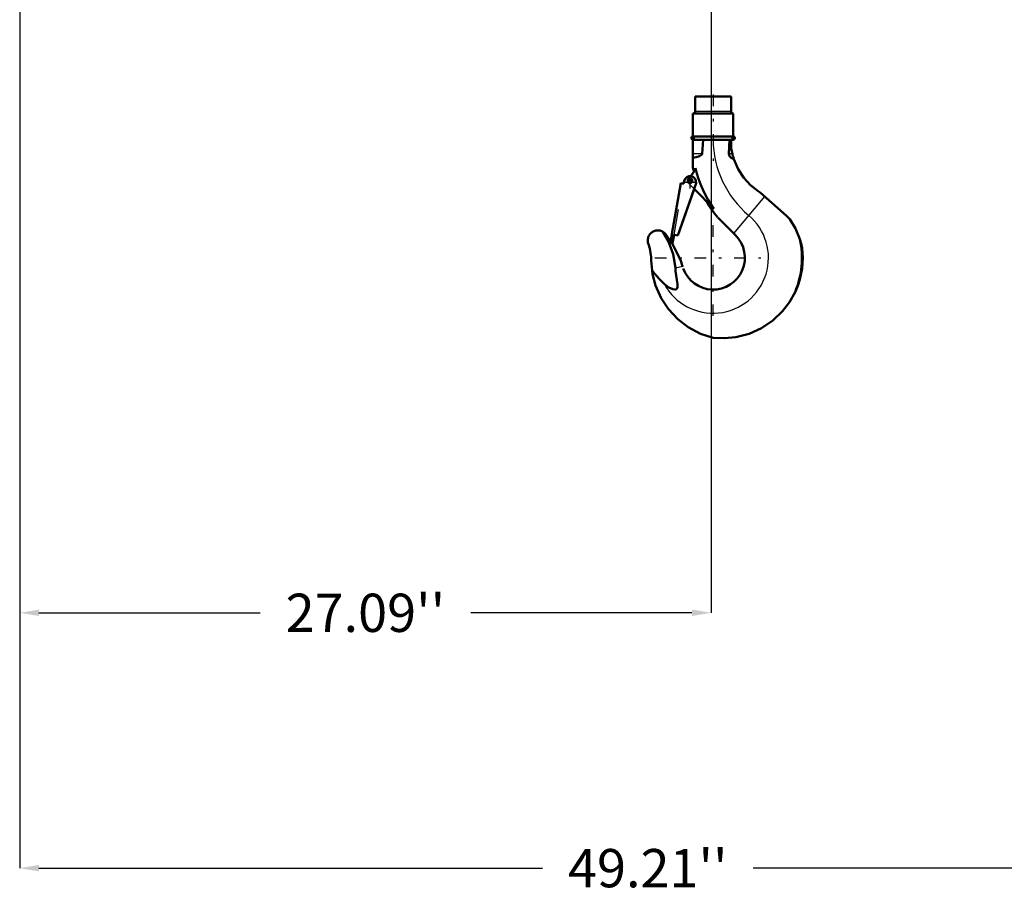
# Model space of a CAD drawing. Units: inches. Extents: x 19 to 243, y 19 to 233.
# Drawn here: x 164 to 203, y 24 to 58 of the extents above; entities that cross this region are included whole.
import ezdxf

# ---------------------------------------------------------------- set-up
doc = ezdxf.new("R2010")
doc.units = ezdxf.units.IN
doc.header["$MEASUREMENT"] = 0
doc.linetypes.add('Center', pattern=[1.5, 0.45, -0.5, 0.05, -0.5])
doc.linetypes.add('Dashed', pattern=[2, 1, -1])
for name, color, linetype, lineweight in [('AM_0', 7, 'Continuous', 50), ('AM_4', 3, 'Continuous', 25), ('AM_5', 3, 'Continuous', 25), ('AM_7', 7, 'Center', 25), ('AM_9', 6, 'Dashed', 25)]:
    doc.layers.add(name, color=color, linetype=linetype, lineweight=lineweight)
doc.dimstyles.get("Standard").update_dxf_attribs({"dimtxt": 0.18, "dimasz": 0.18, "dimexe": 0.18, "dimexo": 0.0625, "dimgap": 0.09, "dimtad": 0, "dimtih": 1, "dimtoh": 1, "dimdec": 4, "dimzin": 0, "dimdsep": 46, "dimtxsty": 'Standard', "dimcen": 0.09, "dimadec": 0, "dimazin": 0, "dimtfac": 1, "dimtdec": 4, "dimtofl": 0, "dimtmove": 0, "dimatfit": 3, "dimfxl": 0, "dimtolj": 1, "dimtzin": 0, "dimarcsym": 0})

# ---------------------------------------------------------------- blocks, each defined once
blk = doc.blocks.new('46_SH5_R02_HO_hook_1_0_in_XNKVV_1_1_GN_Wire_Rope_Hoist_900')
at = {"layer": 'AM_0'}
for p, q in [((192.215, 54.975), (190.81, 54.975)), ((190.81, 54.975), (190.81, 54.395)), ((192.215, 54.395), (192.215, 54.975)), ((192.302, 54.316), (190.723, 54.316)), ((190.723, 54.316), (190.723, 53.416)), ((192.302, 53.416), (192.302, 54.316)), ((192.302, 53.416), (190.723, 53.416)), ((190.723, 53.285), (190.723, 52.181)), ((192.302, 53.285), (190.723, 53.285)), ((191.078, 52.729), (191.121, 53.285)), ((192.148, 53.285), (192.131, 52.729)), ((192.218, 53.285), (192.218, 52.997)), ((189.894, 49.583), (190.248, 51.589)), ((190.844, 51.584), (190.132, 49.541)), ((190.77, 51.356), (190.133, 49.541)), ((190.248, 51.589), (190.363, 51.569)), ((190.357, 51.57), (190.374, 51.666)), ((190.363, 51.569), (190.38, 51.665)), ((191.546, 50.58), (190.766, 51.36)), ((193.276, 51.277), (193.357, 51.214)), ((193.357, 51.214), (194.392, 50.309)), ((192.392, 49.543), (191.696, 50.239)), ((194.392, 50.309), (194.513, 50.179)), ((189.631, 49.616), (189.849, 49.319)), ((189.838, 49.254), (189.895, 49.583)), ((189.895, 49.583), (189.894, 49.583)), ((189.982, 49.567), (189.924, 49.239)), ((190.133, 49.541), (189.982, 49.567)), ((189.924, 49.239), (189.838, 49.254)), ((190.31, 48.341), (190.32, 48.31)), ((189.14, 48.028), (189.119, 48.16)), ((189.119, 48.16), (189.212, 48.047))]:
    blk.add_line(p, q, dxfattribs=at)
for points in [[(192.267, 52.729), (192.245, 52.828), (192.226, 52.941), (192.218, 52.997)], [(190.723, 52.575), (190.851, 52.602), (190.98, 52.644), (191.021, 52.666), (191.06, 52.696), (191.073, 52.714), (191.078, 52.729)], [(192.131, 52.729), (192.138, 52.679), (192.161, 52.635), (192.215, 52.581), (192.319, 52.528), (192.326, 52.526)], [(192.326, 52.526), (192.309, 52.577), (192.295, 52.624), (192.289, 52.646), (192.283, 52.666), (192.277, 52.688), (192.271, 52.714), (192.267, 52.729)], [(193.276, 51.277), (192.979, 51.513), (192.717, 51.799), (192.494, 52.139), (192.327, 52.523), (192.326, 52.526)], [(194.513, 50.179), (194.746, 49.809), (194.916, 49.389)], [(188.981, 49.196), (188.969, 49.229), (188.961, 49.262), (188.955, 49.296), (188.952, 49.33), (188.953, 49.365), (188.956, 49.399), (188.962, 49.433), (188.971, 49.466), (188.984, 49.498), (188.998, 49.529), (189.016, 49.559), (189.036, 49.586), (189.058, 49.613), (189.083, 49.637), (189.109, 49.659), (189.138, 49.678), (189.167, 49.695), (189.199, 49.709), (189.231, 49.721), (189.264, 49.729), (189.298, 49.735), (189.333, 49.738), (189.367, 49.737), (189.401, 49.734), (189.435, 49.728), (189.468, 49.718), (189.5, 49.706), (189.524, 49.695)], [(189.524, 49.695), (189.568, 49.669), (189.631, 49.616)], [(190.034, 48.267), (189.949, 48.805), (189.779, 49.261), (189.524, 49.695)], [(194.916, 49.389), (194.96, 49.222), (194.995, 49.037), (195.016, 48.857), (195.023, 48.663)], [(188.981, 49.196), (189.03, 49.031), (189.065, 48.863), (189.085, 48.692), (189.09, 48.562)], [(189.898, 49.244), (189.978, 49.109), (190.244, 48.54), (190.268, 48.472), (190.29, 48.405), (190.301, 48.372), (190.31, 48.341)], [(195.023, 48.663), (194.995, 48.239), (194.907, 47.814), (194.825, 47.563), (194.723, 47.321)], [(189.119, 48.16), (189.094, 48.432), (189.09, 48.562)], [(189.607, 47.628), (189.774, 47.503), (189.935, 47.43), (190.024, 47.42), (190.058, 47.427), (190.088, 47.445), (190.107, 47.47), (190.121, 47.511), (190.121, 47.627), (190.042, 48.145), (190.034, 48.267)], [(191.512, 45.532), (191.016, 45.692), (190.54, 45.941), (190.124, 46.257), (189.758, 46.65), (189.471, 47.086), (189.256, 47.579), (189.14, 48.028)], [(189.212, 48.047), (189.406, 47.824), (189.607, 47.628)], [(194.723, 47.321), (194.505, 46.931), (194.227, 46.57), (193.849, 46.209), (193.402, 45.908), (192.925, 45.692), (192.404, 45.556), (191.964, 45.512), (191.512, 45.532)]]:
    blk.add_lwpolyline(points, dxfattribs=at)
blk.add_circle((190.621, 51.682), 0.0834, dxfattribs=at)
for centre, radius, start, end in [((190.732, 54.395), 0.0787, 270, 0), ((192.293, 54.395), 0.0787, 180, 270), ((190.723, 53.35), 0.0658, 90, 270), ((192.302, 53.35), 0.0658, 270, 90), ((190.064, 52.409), 0.79, 316.3935, 342.479), ((195.415, 53.314), 4.827, 193.5618, 195.352), ((195.415, 53.314), 4.737, 193.9551, 215.2442), ((190.612, 51.625), 0.235, 350, 170), ((195.415, 53.314), 4.827, 210.278, 219.4173), ((191.512, 48.663), 1.244, 199.7049, 45.1954), ((191.512, 48.663), 3.48, 337.3099, 12.0362)]:
    blk.add_arc(centre, radius, start, end, dxfattribs=at)
at = {"layer": 'AM_4'}
for p, q in [((192.215, 54.395), (190.81, 54.395)), ((191.078, 52.729), (190.723, 52.729)), ((192.267, 52.729), (192.131, 52.729)), ((193.528, 51.065), (192.315, 49.62)), ((190.034, 48.267), (190.31, 48.341)), ((189.14, 48.028), (189.212, 48.047))]:
    blk.add_line(p, q, dxfattribs=at)
for centre, radius, start, end in [((195.415, 53.314), 3.902, 180.4252, 230), ((191.512, 48.663), 2.169, 208.5054, 50)]:
    blk.add_arc(centre, radius, start, end, dxfattribs=at)
at = {"layer": 'AM_7'}
for p, q in [((191.512, 55.052), (191.512, 52.464)), ((190.654, 53.35), (190.792, 53.35)), ((190.723, 53.281), (190.723, 53.419)), ((192.233, 53.35), (192.371, 53.35)), ((192.302, 53.281), (192.302, 53.419)), ((190.612, 51.378), (190.612, 51.871)), ((190.621, 51.595), (190.621, 51.77)), ((190.365, 51.625), (190.859, 51.625)), ((190.533, 51.682), (190.709, 51.682)), ((191.512, 46.386), (191.512, 50.941)), ((189.235, 48.663), (193.79, 48.663))]:
    blk.add_line(p, q, dxfattribs=at)
at = {"layer": 'AM_9'}
for p, q in [((190.249, 51.588), (189.895, 49.583)), ((189.982, 49.567), (190.336, 51.573)), ((190.249, 51.588), (190.357, 51.569)), ((190.357, 51.569), (190.357, 51.57)), ((190.766, 51.36), (190.532, 51.594)), ((190.85, 51.582), (190.77, 51.356))]:
    blk.add_line(p, q, dxfattribs=at)
for centre, radius, start, end in [((190.621, 51.682), 0.125, 127.4569, 225), ((190.064, 52.409), 0.79, 307.4569, 316.3935)]:
    blk.add_arc(centre, radius, start, end, dxfattribs=at)
blk = doc.blocks.new('*D151')
at = {"layer": 'AM_5', "color": 0, "lineweight": -2}
for p, q in [((164.347, 89.032), (164.347, 24.761)), ((213.56, 89.032), (213.56, 24.761)), ((165.097, 24.761), (184.825, 24.761)), ((212.81, 24.761), (193.082, 24.761))]:
    blk.add_line(p, q, dxfattribs=at)
at = {"layer": 'AM_5', "color": 0}
for points in [[(165.097, 24.886), (165.097, 24.636), (164.347, 24.761)], [(212.81, 24.636), (212.81, 24.886), (213.56, 24.761)]]:
    blk.add_solid(points, dxfattribs=at)
at = {"layer": 'Defpoints', "color": 0}
for p in [(164.347, 89.032), (213.56, 89.032), (213.56, 25.511)]:
    blk.add_point(p, dxfattribs=at)
at = {"layer": 'AM_5', "color": 0, "insert": (188.953, 24.761), "char_height": 1.5, "attachment_point": 5}
blk.add_mtext("\\A1;49.21''", dxfattribs=at)
blk = doc.blocks.new('*D156')
at = {"layer": 'AM_5', "color": 0, "lineweight": -2}
for p, q in [((164.347, 89.032), (164.347, 34.761)), ((191.434, 60.882), (191.434, 34.761)), ((165.097, 34.761), (173.762, 34.761)), ((190.684, 34.761), (182.019, 34.761))]:
    blk.add_line(p, q, dxfattribs=at)
at = {"layer": 'AM_5', "color": 0}
for points in [[(165.097, 34.886), (165.097, 34.636), (164.347, 34.761)], [(190.684, 34.636), (190.684, 34.886), (191.434, 34.761)]]:
    blk.add_solid(points, dxfattribs=at)
at = {"layer": 'Defpoints', "color": 0}
for p in [(164.347, 89.032), (191.434, 60.882), (164.347, 35.511)]:
    blk.add_point(p, dxfattribs=at)
at = {"layer": 'AM_5', "color": 0, "insert": (177.89, 34.761), "char_height": 1.5, "attachment_point": 5}
blk.add_mtext("\\A1;27.09''", dxfattribs=at)

msp = doc.modelspace()

# ---------------------------------------------------------------- block references
msp.add_blockref('46_SH5_R02_HO_hook_1_0_in_XNKVV_1_1_GN_Wire_Rope_Hoist_900', (0, 0))

# ---------------------------------------------------------------- dimensions: what is measured, and where the dimension line sits
at = {"layer": 'AM_5'}
for base, p1, p2, text, picture, middle in [((213.55969, 24.76104), (164.34709, 89.0324), (213.55969, 89.0324), "49.21''", '*D151', (188.95339, 24.76104)), ((164.34709, 34.76104), (191.4337, 60.88247), (164.34709, 89.0324), "27.09''", '*D156', (177.89039, 34.76104))]:
    dim = msp.add_linear_dim(base=base, p1=p1, p2=p2, text=text, dimstyle='Standard', override={"dimtxt": 1.5, "dimasz": 0.75, "dimexe": 0, "dimexo": 0, "dimgap": 0.45}, dxfattribs=at)
    dim.commit()
    dim.dimension.update_dxf_attribs({"geometry": picture, "text_midpoint": middle, "dimtype": 160})

doc.saveas('drawing.dxf')
